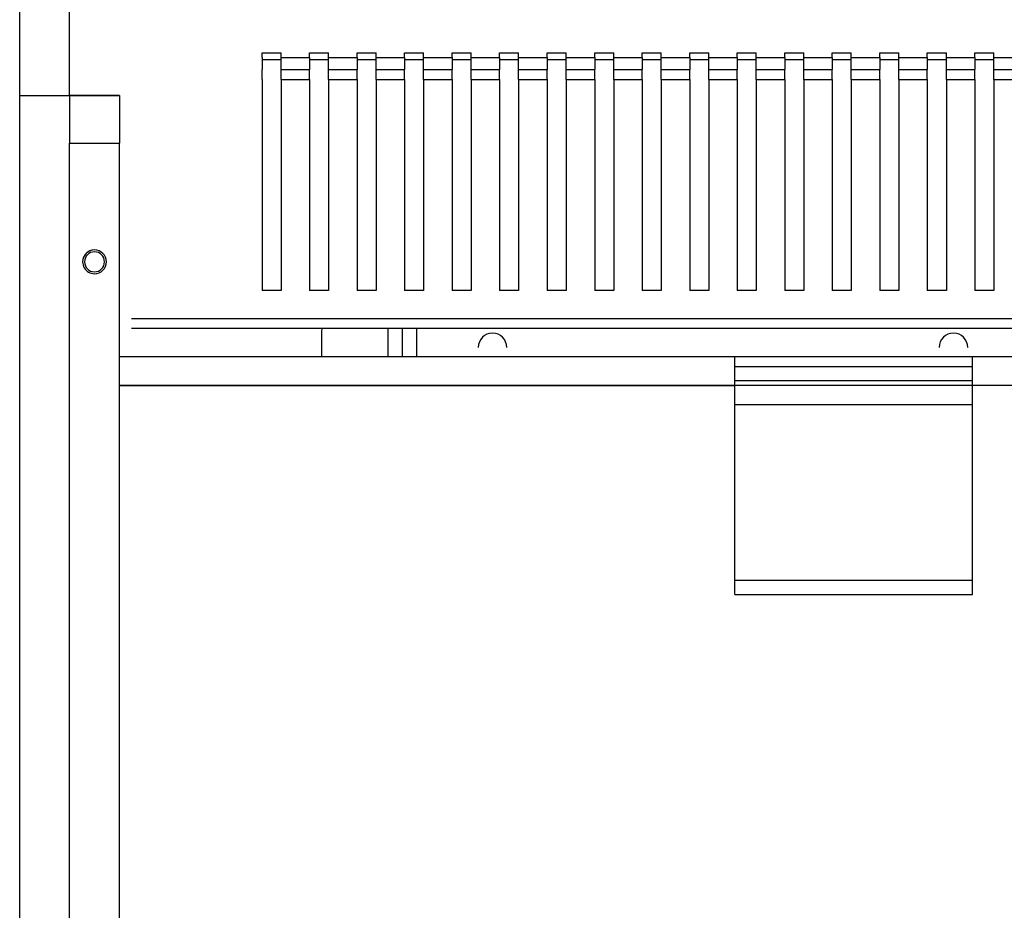
# Model space of a CAD drawing. Units: millimetres. Extents: x -873 to 1172, y 1025 to 2426.
# Drawn here: x -666 to -459, y 1916 to 2103 of the extents above; entities that cross this region are included whole.
import ezdxf

# ---------------------------------------------------------------- set-up
doc = ezdxf.new("R2010")
doc.units = ezdxf.units.MM
doc.layers.add('AM_2 ( Kontur 0.25)', color=5, linetype='Continuous', lineweight=25)
doc.layers.add('AM_5 ( Bemassung)', color=3, linetype='Continuous', lineweight=25)
doc.styles.get("Standard").update_dxf_attribs({"font": 'ARIALUNI.TTF'})
doc.dimstyles.new('BENUTZERDEFINIERTE NORM$0', dxfattribs={"dimtxt": 3.5, "dimasz": 2.5, "dimexe": 1, "dimexo": 0, "dimgap": 1.5, "dimtad": 1, "dimdsep": 46, "dimtxsty": 'STANDARD', "dimcen": 0, "dimclrd": 256, "dimclre": 256, "dimclrt": 6, "dimadec": 0, "dimazin": 2, "dimtp": 0.1, "dimtm": 0.1, "dimtfac": 0.71, "dimtmove": 0, "dimatfit": 3, "dimfxl": 1, "dimlwd": -1, "dimlwe": -1, "dimarcsym": 0})

# ---------------------------------------------------------------- blocks, each defined once
blk = doc.blocks.new('*D23')
at = {"layer": 'AM_5 ( Bemassung)'}
for p, q in [((-655.99, 2087.47), (-655.99, 2275.47)), ((64.01, 2087.47), (64.01, 2275.47)), ((39.01, 2265.47), (-630.99, 2265.47))]:
    blk.add_line(p, q, dxfattribs=at)
for points in [[(-630.99, 2269.64), (-630.99, 2261.31), (-655.99, 2265.47)], [(39.01, 2269.64), (39.01, 2261.31), (64.01, 2265.47)]]:
    blk.add_solid(points, dxfattribs=at)
at = {"layer": 'Defpoints', "color": 0}
for p in [(-655.99, 2265.47), (-655.99, 2087.47), (64.01, 2087.47)]:
    blk.add_point(p, dxfattribs=at)
at = {"layer": 'AM_5 ( Bemassung)', "color": 6, "insert": (-295.99, 2298.35), "char_height": 35, "attachment_point": 5}
blk.add_mtext('720', dxfattribs=at)
blk = doc.blocks.new('*D24')
at = {"layer": 'AM_5 ( Bemassung)'}
for p, q in [((-666.49, 2087.47), (-666.49, 2379.95)), ((556.51, 2092.47), (556.51, 2379.95)), ((531.51, 2369.95), (-641.49, 2369.95))]:
    blk.add_line(p, q, dxfattribs=at)
for points in [[(-641.49, 2374.11), (-641.49, 2365.78), (-666.49, 2369.95)], [(531.51, 2374.11), (531.51, 2365.78), (556.51, 2369.95)]]:
    blk.add_solid(points, dxfattribs=at)
at = {"layer": 'Defpoints', "color": 0}
for p in [(-666.49, 2369.95), (556.51, 2092.47), (-666.49, 2087.47)]:
    blk.add_point(p, dxfattribs=at)
at = {"layer": 'AM_5 ( Bemassung)', "color": 6, "insert": (-54.99, 2402.83), "char_height": 35, "attachment_point": 5}
blk.add_mtext('1223', dxfattribs=at)

msp = doc.modelspace()

# ---------------------------------------------------------------- linework, layer by layer
at = {"layer": 'AM_2 ( Kontur 0.25)'}
for p, q in [((-615.488, 2095.473), (-615.488, 2096.473)), ((-615.488, 2096.473), (-611.488, 2096.473)), ((-615.488, 2095.473), (-615.488, 2092.927)), ((-611.488, 2094.973), (-615.488, 2094.973)), ((-611.488, 2095.473), (-611.488, 2096.473)), ((-611.488, 2092.927), (-611.488, 2095.473)), ((-611.488, 2095.473), (-605.488, 2095.473)), ((-605.488, 2095.473), (-605.488, 2096.473)), ((-605.488, 2096.473), (-601.488, 2096.473)), ((-605.488, 2095.473), (-605.488, 2092.927)), ((-601.488, 2094.973), (-605.488, 2094.973)), ((-601.488, 2095.473), (-601.488, 2096.473)), ((-601.488, 2092.927), (-601.488, 2095.473)), ((-601.488, 2095.473), (-595.488, 2095.473)), ((-595.488, 2095.473), (-595.488, 2096.473)), ((-595.488, 2096.473), (-591.488, 2096.473)), ((-595.488, 2095.473), (-595.488, 2092.927)), ((-591.488, 2094.973), (-595.488, 2094.973)), ((-591.488, 2095.473), (-591.488, 2096.473)), ((-591.488, 2092.927), (-591.488, 2095.473)), ((-591.488, 2095.473), (-585.488, 2095.473)), ((-585.488, 2095.473), (-585.488, 2096.473)), ((-585.488, 2096.473), (-581.488, 2096.473)), ((-585.488, 2095.473), (-585.488, 2092.927)), ((-581.488, 2094.973), (-585.488, 2094.973)), ((-581.488, 2095.473), (-581.488, 2096.473)), ((-581.488, 2092.927), (-581.488, 2095.473)), ((-581.488, 2095.473), (-575.488, 2095.473)), ((-575.488, 2095.473), (-575.488, 2096.473)), ((-575.488, 2096.473), (-571.488, 2096.473)), ((-575.488, 2095.473), (-575.488, 2092.927)), ((-571.488, 2094.973), (-575.488, 2094.973)), ((-571.488, 2095.473), (-571.488, 2096.473)), ((-571.488, 2092.927), (-571.488, 2095.473)), ((-571.488, 2095.473), (-565.488, 2095.473)), ((-565.488, 2095.473), (-565.488, 2096.473)), ((-565.488, 2096.473), (-561.488, 2096.473)), ((-565.488, 2095.473), (-565.488, 2092.927)), ((-561.488, 2094.973), (-565.488, 2094.973)), ((-561.488, 2095.473), (-561.488, 2096.473)), ((-561.488, 2092.927), (-561.488, 2095.473)), ((-561.488, 2095.473), (-555.488, 2095.473)), ((-555.488, 2095.473), (-555.488, 2096.473)), ((-555.488, 2096.473), (-551.488, 2096.473)), ((-555.488, 2095.473), (-555.488, 2092.927)), ((-551.488, 2094.973), (-555.488, 2094.973)), ((-551.488, 2095.473), (-551.488, 2096.473)), ((-551.488, 2092.927), (-551.488, 2095.473)), ((-551.488, 2095.473), (-545.488, 2095.473)), ((-545.488, 2095.473), (-545.488, 2096.473)), ((-545.488, 2096.473), (-541.488, 2096.473)), ((-545.488, 2095.473), (-545.488, 2092.927)), ((-541.488, 2094.973), (-545.488, 2094.973)), ((-541.488, 2095.473), (-541.488, 2096.473)), ((-541.488, 2092.927), (-541.488, 2095.473)), ((-541.488, 2095.473), (-535.488, 2095.473)), ((-535.488, 2095.473), (-535.488, 2096.473)), ((-535.488, 2096.473), (-531.488, 2096.473)), ((-535.488, 2095.473), (-535.488, 2092.927)), ((-531.488, 2094.973), (-535.488, 2094.973)), ((-531.488, 2095.473), (-531.488, 2096.473)), ((-531.488, 2092.927), (-531.488, 2095.473)), ((-531.488, 2095.473), (-525.488, 2095.473)), ((-525.488, 2095.473), (-525.488, 2096.473)), ((-525.488, 2096.473), (-521.488, 2096.473)), ((-525.488, 2095.473), (-525.488, 2092.927)), ((-521.488, 2094.973), (-525.488, 2094.973)), ((-521.488, 2095.473), (-521.488, 2096.473)), ((-521.488, 2092.927), (-521.488, 2095.473)), ((-521.488, 2095.473), (-515.488, 2095.473)), ((-515.488, 2095.473), (-515.488, 2096.473)), ((-515.488, 2096.473), (-511.488, 2096.473)), ((-515.488, 2095.473), (-515.488, 2092.927)), ((-511.488, 2094.973), (-515.488, 2094.973)), ((-511.488, 2095.473), (-511.488, 2096.473)), ((-511.488, 2092.927), (-511.488, 2095.473)), ((-511.488, 2095.473), (-505.488, 2095.473)), ((-505.488, 2095.473), (-505.488, 2096.473)), ((-505.488, 2096.473), (-501.488, 2096.473)), ((-505.488, 2095.473), (-505.488, 2092.927)), ((-501.488, 2094.973), (-505.488, 2094.973)), ((-501.488, 2095.473), (-501.488, 2096.473)), ((-501.488, 2092.927), (-501.488, 2095.473)), ((-501.488, 2095.473), (-495.488, 2095.473)), ((-495.488, 2095.473), (-495.488, 2096.473)), ((-495.488, 2096.473), (-491.488, 2096.473)), ((-495.488, 2095.473), (-495.488, 2092.927)), ((-491.488, 2094.973), (-495.488, 2094.973)), ((-491.488, 2095.473), (-491.488, 2096.473)), ((-491.488, 2092.927), (-491.488, 2095.473)), ((-491.488, 2095.473), (-485.488, 2095.473)), ((-485.488, 2095.473), (-485.488, 2096.473)), ((-485.488, 2096.473), (-481.488, 2096.473)), ((-485.488, 2095.473), (-485.488, 2092.927)), ((-481.488, 2094.973), (-485.488, 2094.973)), ((-481.488, 2095.473), (-481.488, 2096.473)), ((-481.488, 2092.927), (-481.488, 2095.473)), ((-481.488, 2095.473), (-475.488, 2095.473)), ((-475.488, 2095.473), (-475.488, 2096.473)), ((-475.488, 2096.473), (-471.488, 2096.473)), ((-475.488, 2095.473), (-475.488, 2092.927)), ((-471.488, 2094.973), (-475.488, 2094.973)), ((-471.488, 2095.473), (-471.488, 2096.473)), ((-471.488, 2092.927), (-471.488, 2095.473)), ((-471.488, 2095.473), (-465.488, 2095.473)), ((-465.488, 2095.473), (-465.488, 2096.473)), ((-465.488, 2096.473), (-461.488, 2096.473)), ((-465.488, 2095.473), (-465.488, 2092.927)), ((-461.488, 2094.973), (-465.488, 2094.973)), ((-461.488, 2095.473), (-461.488, 2096.473)), ((-461.488, 2092.927), (-461.488, 2095.473)), ((-461.488, 2095.473), (-455.488, 2095.473)), ((-615.488, 2090.881), (-615.488, 2092.927)), ((-611.488, 2090.881), (-611.488, 2092.927)), ((-611.488, 2092.927), (-605.488, 2092.927)), ((-605.488, 2090.881), (-605.488, 2092.927)), ((-601.488, 2090.881), (-601.488, 2092.927)), ((-601.488, 2092.927), (-595.488, 2092.927)), ((-595.488, 2090.881), (-595.488, 2092.927)), ((-591.488, 2090.881), (-591.488, 2092.927)), ((-591.488, 2092.927), (-585.488, 2092.927)), ((-585.488, 2090.881), (-585.488, 2092.927)), ((-581.488, 2090.881), (-581.488, 2092.927)), ((-581.488, 2092.927), (-575.488, 2092.927)), ((-575.488, 2090.881), (-575.488, 2092.927)), ((-571.488, 2090.881), (-571.488, 2092.927)), ((-571.488, 2092.927), (-565.488, 2092.927)), ((-565.488, 2090.881), (-565.488, 2092.927)), ((-561.488, 2090.881), (-561.488, 2092.927)), ((-561.488, 2092.927), (-555.488, 2092.927)), ((-555.488, 2090.881), (-555.488, 2092.927)), ((-551.488, 2090.881), (-551.488, 2092.927)), ((-551.488, 2092.927), (-545.488, 2092.927)), ((-545.488, 2090.881), (-545.488, 2092.927)), ((-541.488, 2090.881), (-541.488, 2092.927)), ((-541.488, 2092.927), (-535.488, 2092.927)), ((-535.488, 2090.881), (-535.488, 2092.927)), ((-531.488, 2090.881), (-531.488, 2092.927)), ((-531.488, 2092.927), (-525.488, 2092.927)), ((-525.488, 2090.881), (-525.488, 2092.927)), ((-521.488, 2090.881), (-521.488, 2092.927)), ((-521.488, 2092.927), (-515.488, 2092.927)), ((-515.488, 2090.881), (-515.488, 2092.927)), ((-511.488, 2090.881), (-511.488, 2092.927)), ((-511.488, 2092.927), (-505.488, 2092.927)), ((-505.488, 2090.881), (-505.488, 2092.927)), ((-501.488, 2090.881), (-501.488, 2092.927)), ((-501.488, 2092.927), (-495.488, 2092.927)), ((-495.488, 2090.881), (-495.488, 2092.927)), ((-491.488, 2090.881), (-491.488, 2092.927)), ((-491.488, 2092.927), (-485.488, 2092.927)), ((-485.488, 2090.881), (-485.488, 2092.927)), ((-481.488, 2090.881), (-481.488, 2092.927)), ((-481.488, 2092.927), (-475.488, 2092.927)), ((-475.488, 2090.881), (-475.488, 2092.927)), ((-471.488, 2090.881), (-471.488, 2092.927)), ((-471.488, 2092.927), (-465.488, 2092.927)), ((-465.488, 2090.881), (-465.488, 2092.927)), ((-461.488, 2090.881), (-461.488, 2092.927)), ((-461.488, 2092.927), (-455.488, 2092.927)), ((-615.488, 2090.881), (-615.488, 2046.473)), ((-611.488, 2090.881), (-611.488, 2046.473)), ((-611.488, 2090.881), (-605.488, 2090.881)), ((-605.488, 2090.881), (-605.488, 2046.473)), ((-601.488, 2090.881), (-601.488, 2046.473)), ((-601.488, 2090.881), (-595.488, 2090.881)), ((-595.488, 2090.881), (-595.488, 2046.473)), ((-591.488, 2090.881), (-591.488, 2046.473)), ((-591.488, 2090.881), (-585.488, 2090.881)), ((-585.488, 2090.881), (-585.488, 2046.473)), ((-581.488, 2090.881), (-581.488, 2046.473)), ((-581.488, 2090.881), (-575.488, 2090.881)), ((-575.488, 2090.881), (-575.488, 2046.473)), ((-571.488, 2090.881), (-571.488, 2046.473)), ((-571.488, 2090.881), (-565.488, 2090.881)), ((-565.488, 2090.881), (-565.488, 2046.473)), ((-561.488, 2090.881), (-561.488, 2046.473)), ((-561.488, 2090.881), (-555.488, 2090.881)), ((-555.488, 2090.881), (-555.488, 2046.473)), ((-551.488, 2090.881), (-551.488, 2046.473)), ((-551.488, 2090.881), (-545.488, 2090.881)), ((-545.488, 2090.881), (-545.488, 2046.473)), ((-541.488, 2090.881), (-541.488, 2046.473)), ((-541.488, 2090.881), (-535.488, 2090.881)), ((-535.488, 2090.881), (-535.488, 2046.473)), ((-531.488, 2090.881), (-531.488, 2046.473)), ((-531.488, 2090.881), (-525.488, 2090.881)), ((-525.488, 2090.881), (-525.488, 2046.473)), ((-521.488, 2090.881), (-521.488, 2046.473)), ((-521.488, 2090.881), (-515.488, 2090.881)), ((-515.488, 2090.881), (-515.488, 2046.473)), ((-511.488, 2090.881), (-511.488, 2046.473)), ((-511.488, 2090.881), (-505.488, 2090.881)), ((-505.488, 2090.881), (-505.488, 2046.473)), ((-501.488, 2090.881), (-501.488, 2046.473)), ((-501.488, 2090.881), (-495.488, 2090.881)), ((-495.488, 2090.881), (-495.488, 2046.473)), ((-491.488, 2090.881), (-491.488, 2046.473)), ((-491.488, 2090.881), (-485.488, 2090.881)), ((-485.488, 2090.881), (-485.488, 2046.473)), ((-481.488, 2090.881), (-481.488, 2046.473)), ((-481.488, 2090.881), (-475.488, 2090.881)), ((-475.488, 2090.881), (-475.488, 2046.473)), ((-471.488, 2090.881), (-471.488, 2046.473)), ((-471.488, 2090.881), (-465.488, 2090.881)), ((-465.488, 2090.881), (-465.488, 2046.473)), ((-461.488, 2090.881), (-461.488, 2046.473)), ((-461.488, 2090.881), (-455.488, 2090.881)), ((-666.488, 2087.473), (-645.488, 2087.473)), ((-666.488, 1832.473), (-666.488, 2087.473)), ((-655.988, 2087.473), (-655.988, 2078.473)), ((-645.488, 2087.473), (-655.988, 2087.473)), ((-645.488, 2087.473), (-645.488, 2078.473)), ((-655.988, 2078.473), (-655.988, 2077.573)), ((-645.488, 2078.473), (-645.488, 2077.473)), ((-655.988, 2077.573), (-655.988, 2077.473)), ((-655.988, 1842.473), (-655.988, 2077.473)), ((-655.988, 2077.473), (-645.488, 2077.473)), ((-645.488, 1842.473), (-645.488, 2077.473)), ((-611.488, 2046.473), (-615.488, 2046.473)), ((-601.488, 2046.473), (-605.488, 2046.473)), ((-591.488, 2046.473), (-595.488, 2046.473)), ((-581.488, 2046.473), (-585.488, 2046.473)), ((-571.488, 2046.473), (-575.488, 2046.473)), ((-561.488, 2046.473), (-565.488, 2046.473)), ((-551.488, 2046.473), (-555.488, 2046.473)), ((-541.488, 2046.473), (-545.488, 2046.473)), ((-531.488, 2046.473), (-535.488, 2046.473)), ((-521.488, 2046.473), (-525.488, 2046.473)), ((-511.488, 2046.473), (-515.488, 2046.473)), ((-501.488, 2046.473), (-505.488, 2046.473)), ((-491.488, 2046.473), (-495.488, 2046.473)), ((-481.488, 2046.473), (-485.488, 2046.473)), ((-471.488, 2046.473), (-475.488, 2046.473)), ((-461.488, 2046.473), (-465.488, 2046.473)), ((-358.488, 2040.473), (-642.988, 2040.473)), ((-358.488, 2038.473), (-642.988, 2038.473)), ((-602.988, 2037.473), (-602.988, 2032.473)), ((-588.988, 2038.473), (-588.988, 2032.473)), ((-585.988, 2038.473), (-585.988, 2032.473)), ((-582.988, 2038.473), (-582.988, 2032.473)), ((-358.488, 2032.473), (-645.488, 2032.473)), ((-515.988, 2030.473), (-515.988, 2032.473)), ((-465.988, 2030.473), (-465.988, 2032.473)), ((-515.988, 2027.473), (-515.988, 2030.473)), ((-515.988, 2030.473), (-465.988, 2030.473)), ((-465.988, 2027.473), (-465.988, 2030.473)), ((-645.488, 2026.473), (-515.988, 2026.473)), ((-358.488, 2026.473), (-645.488, 2026.473)), ((-515.988, 2022.473), (-515.988, 2027.473)), ((-515.988, 2027.473), (-465.988, 2027.473)), ((-515.988, 2027.473), (-465.988, 2027.473)), ((-465.988, 2022.473), (-465.988, 2027.473)), ((-515.988, 1985.473), (-515.988, 2022.473)), ((-515.988, 2022.473), (-465.988, 2022.473)), ((-465.988, 1985.473), (-465.988, 2022.473)), ((-515.988, 1982.473), (-515.988, 1985.473)), ((-515.988, 1985.473), (-465.988, 1985.473)), ((-465.988, 1982.473), (-465.988, 1985.473)), ((-515.988, 1982.473), (-465.988, 1982.473)), ((-515.988, 1982.473), (-465.988, 1982.473))]:
    msp.add_line(p, q, dxfattribs=at)
for centre, radius, start, end in [((-650.738, 2052.473), 2.5, 90, 195), ((-650.738, 2052.473), 2.5, 90, 180), ((-650.738, 2052.473), 2.1, 0, 180), ((-650.738, 2052.473), 2.5, 270, 90), ((-650.738, 2052.473), 2.5, 0, 90), ((-650.738, 2052.473), 2.5, 180, 194.39956), ((-650.738, 2052.473), 2.5, 194.39956, 194.99819), ((-650.738, 2052.473), 2.5, 194.99819, 254.99885), ((-650.738, 2052.473), 2.1, 180, 0), ((-650.738, 2052.473), 2.5, 270, 0), ((-650.738, 2052.473), 2.5, 255, 270), ((-650.738, 2052.473), 2.5, 254.99885, 270), ((-597.988, 2037.473), 5, 168.45109, 180), ((-566.988, 2034.473), 3, 0, 180), ((-469.988, 2034.473), 3, 0, 180)]:
    msp.add_arc(centre, radius, start, end, dxfattribs=at)

# ---------------------------------------------------------------- dimensions: what is measured, and where the dimension line sits
at = {"layer": 'AM_5 ( Bemassung)'}
dim = msp.add_linear_dim(base=(-666.488, 2369.948), p1=(556.512, 2092.473), p2=(-666.488, 2087.473), angle=0, dimstyle='BENUTZERDEFINIERTE NORM$0', override={"dimscale": 10}, dxfattribs=at)
dim.commit()
dim.dimension.update_dxf_attribs({"geometry": '*D24', "text_midpoint": (-54.988, 2402.83)})
dim = msp.add_linear_dim(base=(-655.988, 2265.473), p1=(64.012, 2087.473), p2=(-655.988, 2087.473), dimstyle='BENUTZERDEFINIERTE NORM$0', override={"dimscale": 10}, dxfattribs=at)
dim.commit()
dim.dimension.update_dxf_attribs({"geometry": '*D23', "text_midpoint": (-295.988, 2298.355)})

doc.saveas('drawing.dxf')
